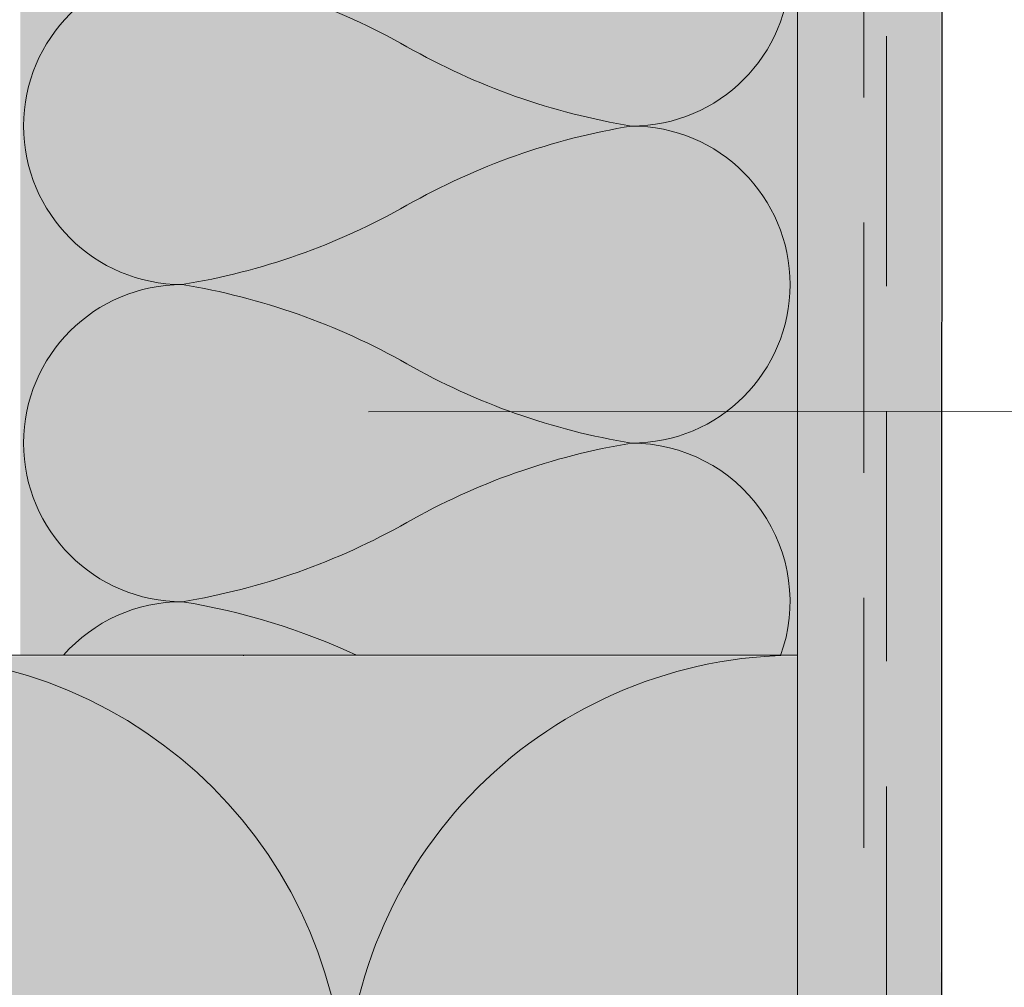
# Model space of a CAD drawing. Units: metres. Extents: x 11 to 246, y -271 to 26.
# Drawn here: x 122 to 134, y -129 to -117 of the extents above; entities that cross this region are included whole.
import ezdxf

# ---------------------------------------------------------------- set-up
doc = ezdxf.new("R2010")
doc.units = ezdxf.units.M
doc.header["$LTSCALE"] = 0.0125
doc.linetypes.add('Verdeckt', pattern=[9.525, 6.35, -3.175])
for name, color, linetype, lineweight in [('018 Stift', 7, 'Continuous', 18), ('0_KONTUR', 250, 'Continuous', 18), ('0_MUS_poly', 250, 'Continuous', 9), ('A_Details_Schmal', 70, 'Continuous', 35)]:
    doc.layers.add(name, color=color, linetype=linetype, lineweight=lineweight)
for name, color, linetype, lineweight, true_color in [('0_BEM_LIN', 154, 'Continuous', 9, 0x005aaa), ('0_FÜLLFL_hellgrün', 254, 'Continuous', 5, 0xbae5d6), ('0_KREIS', 154, 'Continuous', 13, 0x005aaa)]:
    doc.layers.add(name, color=color, linetype=linetype, lineweight=lineweight, true_color=true_color)

msp = doc.modelspace()

# ---------------------------------------------------------------- hatches: boundary and pattern name
at = {"layer": '0_FÜLLFL_hellgrün', "linetype": 'Continuous', "lineweight": 0}
h = msp.add_hatch(color=256, dxfattribs=at)
h.dxf.hatch_style = 1
h.paths.add_polyline_path([(131.446, -107.79), (121.574, -107.79), (121.574, -124.59), (131.446, -124.59)])
h = msp.add_hatch(color=256, dxfattribs=at)
h.dxf.hatch_style = 1
h.paths.add_polyline_path([(131.446, -124.607), (23.446, -124.59), (23.446, -153.39), (131.446, -153.39)])
at = {"layer": '0_KONTUR', "lineweight": 5, "ltscale": 0.5, "true_color": 0xd2d1d1, "transparency": 33554687}
h = msp.add_hatch(color=254, dxfattribs=at)
h.dxf.hatch_style = 1
h.paths.add_polyline_path([(133.26, -107.79), (131.446, -107.79), (131.446, -153.39), (23.446, -153.39), (23.446, -155.202), (133.27, -155.2)])
at = {"layer": '0_KREIS', "linetype": 'Continuous', "lineweight": 0}
h = msp.add_hatch(color=256, dxfattribs=at)
edge = h.paths.add_edge_path()
edge.add_arc((125.991, -121.556), 0.48, 0, 360)

# ---------------------------------------------------------------- linework, layer by layer
at = {"layer": '018 Stift', "lineweight": 0}
msp.add_line((120.77, -124.59), (131.446, -124.59), dxfattribs=at)
at = {"layer": '0_BEM_LIN'}
msp.add_lwpolyline([(125.995, -121.5), (158.884, -121.494)], dxfattribs=at)
at = {"layer": '0_KONTUR', "linetype": 'Verdeckt', "ltscale": 40}
for p, q in [((132.286, -109.573), (132.286, -128.483)), ((132.573, -116.731), (132.573, -154.551))]:
    msp.add_line(p, q, dxfattribs=at)
at = {"layer": '0_KONTUR', "transparency": 33554687}
msp.add_lwpolyline([(23.446, -153.39), (131.446, -153.39), (131.446, -107.79)], dxfattribs=at)
at = {"layer": '0_KONTUR', "color": 251, "lineweight": 30, "true_color": 0x596163}
msp.add_lwpolyline([(133.271, -155.202), (133.283, -108.739)], dxfattribs=at)
at = {"layer": '0_MUS_poly', "flags": 128}
for points in [[(129.336, -113.844, -1), (129.336, -117.871, -0.088753), (126.484, -116.864, 0.088753), (123.631, -115.857, 1), (123.631, -119.884, 0.088753), (126.484, -118.878, -0.088753), (129.336, -117.871, -1), (129.336, -121.898, -0.088753), (126.484, -120.891, 0.088753), (123.631, -119.884, 1), (123.631, -123.911, 0.088753), (126.484, -122.905, -0.088753), (129.336, -121.898, -0.519602), (131.23, -124.594)], [(125.845, -124.59, 0.067727), (123.631, -123.911, 0.214755), (122.124, -124.59)], [(96.982, -147.361, 1), (108.47, -147.361, 0.085244), (105.598, -138.848, -0.085244), (102.726, -130.334, -1), (114.214, -130.334, -0.085244), (111.342, -138.848, 0.085244), (108.47, -147.361, 1), (119.958, -147.361, 0.085244), (117.086, -138.848, -0.085244), (114.214, -130.334, -1), (125.702, -130.334, -0.085244), (122.83, -138.848, 0.085244), (119.958, -147.361, 1), (131.446, -147.361, 0.085244), (128.574, -138.848, -0.085244), (125.702, -130.334, -0.414214), (131.446, -124.59)]]:
    msp.add_lwpolyline(points, format="xyb", dxfattribs=at)
at = {"layer": 'A_Details_Schmal', "lineweight": 0}
msp.add_lwpolyline([(124.406, -124.59, 0.001415), (124.409, -124.598)], format="xyb", dxfattribs=at)

doc.saveas('drawing.dxf')
